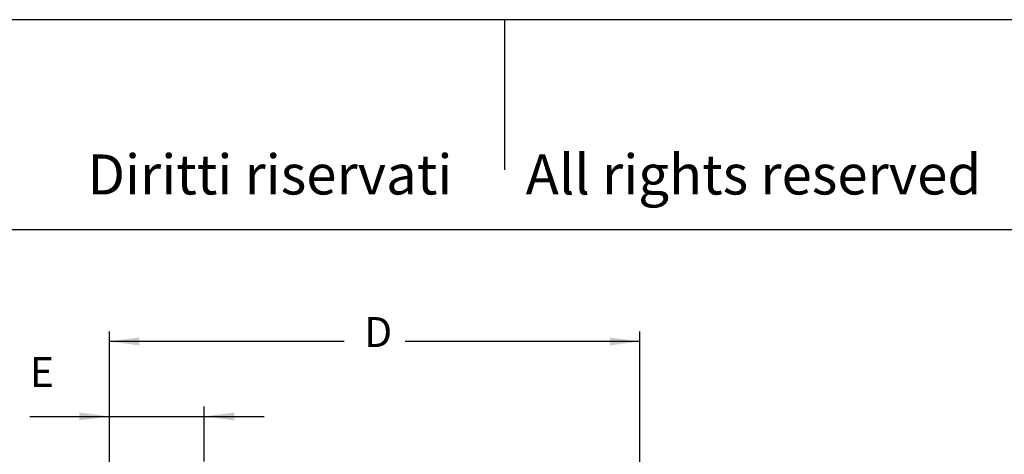
# Model space of a CAD drawing. Units: millimetres. Extents: x -594 to 0, y 0 to 420.
# Drawn here: x -394 to -197, y 333 to 420 of the extents above; entities that cross this region are included whole.
import ezdxf

# ---------------------------------------------------------------- set-up
doc = ezdxf.new("R2010")
doc.units = ezdxf.units.MM
doc.layers.add('1', color=7, linetype='Continuous')
doc.styles.add('CONVERTER_11', font='ARIAL.TTF', dxfattribs={"width": 1.2})
doc.styles.add('CONVERTER_13', font='simplex.shx', dxfattribs={"width": 0.95})
doc.dimstyles.new('ME10_DIM_10', dxfattribs={"dimtxt": 6, "dimasz": 6, "dimexe": 2, "dimexo": 1, "dimgap": 4, "dimtad": 0, "dimdsep": 46, "dimtxsty": 'CONVERTER_13', "dimsah": 1, "dimcen": 0.09, "dimclrd": 7, "dimclre": 7, "dimclrt": 7, "dimadec": 0, "dimazin": 0, "dimtfac": 1, "dimtdec": 4, "dimtix": 1, "dimtmove": 0, "dimatfit": 3, "dimfxl": 1, "dimtolj": 1, "dimtzin": 0, "dimarcsym": 0})
doc.dimstyles.new('ME10_DIM_11', dxfattribs={"dimtxt": 6, "dimasz": 6, "dimexe": 2, "dimexo": 1, "dimgap": 4, "dimtad": 1, "dimdsep": 46, "dimtxsty": 'CONVERTER_13', "dimsah": 1, "dimcen": 0.09, "dimclrd": 7, "dimclre": 7, "dimclrt": 7, "dimadec": 0, "dimazin": 0, "dimtfac": 1, "dimtdec": 4, "dimtix": 1, "dimtmove": 0, "dimatfit": 3, "dimfxl": 1, "dimtolj": 1, "dimtzin": 0, "dimarcsym": 0})

# ---------------------------------------------------------------- blocks, each defined once
blk = doc.blocks.new('_formato_A4', base_point=(238.981, 356.319))
at = {"layer": '1', "color": 7, "linetype": 'Continuous'}
for p, q in [((238.981, 566.319), (-58.019, 566.319)), ((90.481, 566.319), (90.481, 551.319)), ((233.981, 545.319), (-53.019, 545.319))]:
    blk.add_line(p, q, dxfattribs=at)
at = {"layer": '1', "color": 7, "insert": (93.481, 550.319), "char_height": 4, "attachment_point": 5, "line_spacing_factor": 1.320528, "style": 'CONVERTER_11'}
blk.add_mtext('Diritti riservati      All rights reserved', dxfattribs=at)
blk = doc.blocks.new('A4_oriz', base_point=(0, 0))
at = {"layer": '1', "xscale": 2, "yscale": 2, "zscale": 2}
blk.add_blockref('_formato_A4', (0, 0), dxfattribs=at)
blk = doc.blocks.new('*D3')
at = {"layer": '1', "color": 7, "linetype": 'Continuous'}
for p, q in [((-376.03, 293.65), (-376.03, 357.65)), ((-269.92, 244.23), (-269.92, 357.65)), ((-329.07, 355.65), (-376.03, 355.65)), ((-269.92, 355.65), (-316.87, 355.65))]:
    blk.add_line(p, q, dxfattribs=at)
at = {"layer": '1', "color": 7}
for points in [[(-370.03, 356.44), (-370.03, 354.86), (-376.03, 355.65)], [(-275.92, 354.86), (-275.92, 356.44), (-269.92, 355.65)]]:
    blk.add_solid(points, dxfattribs=at)
at = {"layer": '1', "color": 7, "insert": (-325.07, 352.65), "char_height": 6, "attachment_point": 7, "rotation": 0.0001, "line_spacing_factor": 0.60024, "style": 'CONVERTER_13'}
blk.add_mtext('D', dxfattribs=at)
blk = doc.blocks.new('*D4')
at = {"layer": '1', "color": 7, "linetype": 'Continuous'}
for p, q in [((-376.03, 293.65), (-376.03, 342.65)), ((-357.03, 331.65), (-357.03, 342.65)), ((-391.93, 340.65), (-376.03, 340.65)), ((-376.03, 340.65), (-357.03, 340.65)), ((-357.03, 340.65), (-345.03, 340.65))]:
    blk.add_line(p, q, dxfattribs=at)
at = {"layer": '1', "color": 7}
for points in [[(-382.03, 339.86), (-382.03, 341.44), (-376.03, 340.65)], [(-351.03, 341.44), (-351.03, 339.86), (-357.03, 340.65)]]:
    blk.add_solid(points, dxfattribs=at)
at = {"layer": '1', "color": 7, "insert": (-391.93, 344.65), "char_height": 6, "attachment_point": 7, "rotation": 0.0001, "line_spacing_factor": 0.60024, "style": 'CONVERTER_13'}
blk.add_mtext('E', dxfattribs=at)

msp = doc.modelspace()

# ---------------------------------------------------------------- block references
msp.add_blockref('A4_oriz', (0, 0))

# ---------------------------------------------------------------- dimensions: what is measured, and where the dimension line sits
at = {"layer": '1'}
for base, p1, p2, text, dimstyle, picture, middle in [((-269.915, 355.647), (-376.028, 292.647), (-269.915, 243.229), 'D', 'ME10_DIM_10', '*D3', (-322.972, 355.647)), ((-376.028, 340.647), (-357.028, 330.647), (-376.028, 292.647), 'E', 'ME10_DIM_11', '*D4', (-389.828, 347.647))]:
    dim = msp.add_linear_dim(base=base, p1=p1, p2=p2, text=text, dimstyle=dimstyle, dxfattribs=at)
    dim.commit()
    dim.dimension.update_dxf_attribs({"geometry": picture, "text_midpoint": middle, "text_rotation": 0.00014})

doc.saveas('drawing.dxf')
